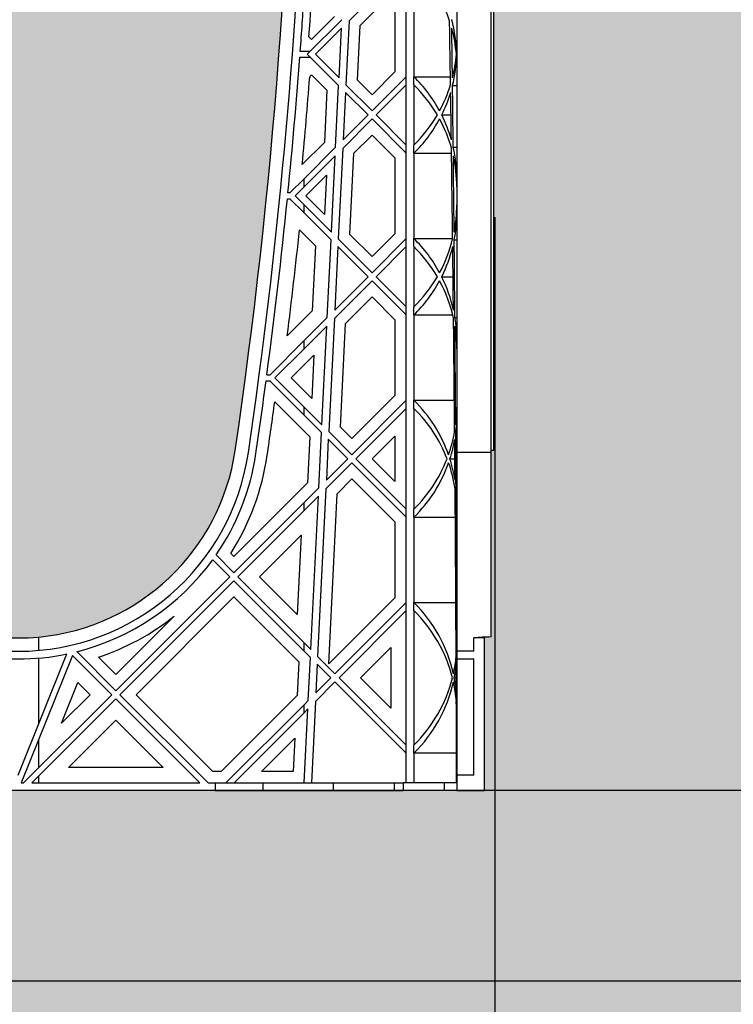
# Model space of a CAD drawing. Units: millimetres. Extents: x 48649 to 49369, y 19130 to 20431.
# Drawn here: x 48799 to 48814, y 19838 to 19859 of the extents above; entities that cross this region are included whole.
import ezdxf

# ---------------------------------------------------------------- set-up
doc = ezdxf.new("R2010")
doc.units = ezdxf.units.MM
doc.header["$LTSCALE"] = 10
doc.header["$MEASUREMENT"] = 0
doc.header["$PDMODE"] = 35
for name, color, linetype in [('0.35', 2, 'Continuous'), ('0.50', 1, 'Continuous'), ('GB 1014 ROOTSPACE', 1, 'Continuous'), ('NOTES', 2, 'Continuous')]:
    doc.layers.add(name, color=color, linetype=linetype)
doc.layers.add('HATCHING', color=7, linetype='Continuous', lineweight=5, true_color=0xbdbdbd)
doc.layers.add('HATCHING2', color=7, linetype='Continuous', lineweight=5, true_color=0x8a8a8a)
doc.styles.get("Standard").update_dxf_attribs({"font": 'calibri.ttf'})
doc.dimstyles.get("Standard").update_dxf_attribs({"dimscale": 15, "dimtxt": 0.18, "dimasz": 0.18, "dimexe": 0.18, "dimexo": 0.0625, "dimgap": 0.09, "dimtad": 0, "dimtih": 1, "dimtoh": 1, "dimzin": 0, "dimdsep": 46, "dimtxsty": 'Standard', "dimcen": 0.09, "dimadec": 0, "dimazin": 0, "dimtfac": 1, "dimtofl": 0, "dimtmove": 0, "dimatfit": 3, "dimfxl": 1, "dimtolj": 1, "dimtzin": 0, "dimarcsym": 0})

# ---------------------------------------------------------------- blocks, each defined once
blk = doc.blocks.new('*D29')
at = {"layer": 'Defpoints', "color": 0}
for p in [(48848.51, 19855.549), (48809.14, 19855.405), (48848.51, 19824.167)]:
    blk.add_point(p, dxfattribs=at)
at = {"layer": 'NOTES', "color": 0, "lineweight": -2}
for p, q in [((48848.51, 19854.612), (48848.51, 19821.467)), ((48809.14, 19854.467), (48809.14, 19821.467)), ((48811.84, 19824.167), (48824.679, 19824.167)), ((48845.81, 19824.167), (48832.971, 19824.167))]:
    blk.add_line(p, q, dxfattribs=at)
at = {"layer": 'NOTES', "color": 0}
for points in [[(48811.84, 19824.617), (48811.84, 19823.717), (48809.14, 19824.167)], [(48845.81, 19823.717), (48845.81, 19824.617), (48848.51, 19824.167)]]:
    blk.add_solid(points, dxfattribs=at)
at = {"layer": 'NOTES', "color": 0, "insert": (48828.825, 19824.167), "char_height": 2.7, "attachment_point": 5}
blk.add_mtext('\\A1;40"', dxfattribs=at)

msp = doc.modelspace()

# ---------------------------------------------------------------- hatches: boundary and pattern name
at = {"layer": 'HATCHING'}
h = msp.add_hatch(dxfattribs=at)
h.set_pattern_fill('EARTH', color=256, scale=3.937, angle=45, style=0)
h.paths.add_polyline_path([(48784.092, 19849.649, 0.035032), (48785.32, 19865.858), (48785.595, 19865.858, 0.000846), (48785.597, 19866.251), (48780.699, 19866.251), (48780.498, 19866.251), (48780.4, 19866.251), (48780.4, 19861.251, -1), (48776.463, 19861.251), (48776.463, 19866.251), (48773.628, 19866.251, 0.000846), (48773.63, 19865.858), (48773.905, 19865.858, 0.035032), (48775.133, 19849.649, 0.345593), (48779.187, 19845.799, 0.047133), (48780.038, 19845.799, 0.345593)])
h.paths.add_polyline_path([(48803.777, 19849.649, 0.035032), (48805.005, 19865.858), (48805.28, 19865.858, 0.000846), (48805.282, 19866.251), (48800.384, 19866.251), (48800.183, 19866.251), (48798.412, 19866.251), (48798.211, 19866.251), (48793.313, 19866.251, 0.000846), (48793.315, 19865.858), (48793.59, 19865.858, 0.035032), (48794.818, 19849.649, 0.345593), (48798.872, 19845.799, 0.047133), (48799.723, 19845.799, 0.345593)])
h.paths.add_polyline_path([(48848.53, 19849.649), (48848.53, 19865.858), (48848.589, 19865.858), (48848.668, 19865.858), (48848.668, 19866.251), (48848.51, 19866.251), (48848.51, 19866.35), (48848.51, 19867.454), (48848.51, 19867.499), (48848.51, 19867.565), (48848.51, 19868.596), (48848.51, 19868.698), (48848.51, 19868.777), (48848.51, 19868.988), (48848.51, 19869.086), (48848.707, 19869.086), (48849.1, 19869.086), (48849.101, 19869.204), (48848.51, 19869.204), (48848.51, 19867.747), (48848.116, 19868.732), (48848.116, 19877.393), (48848.51, 19878.377), (48848.51, 19878.968), (48829.319, 19878.968), (48829.318, 19878.967, -0.018121), (48841.036, 19878.507, -0.348317), (48842.832, 19876.847, -0.064309), (48842.832, 19859.435, -0.348317), (48841.036, 19857.776, -0.037779), (48816.615, 19857.776, -0.348317), (48814.818, 19859.435, -0.064309), (48814.818, 19876.847, -0.348317), (48816.615, 19878.507, -0.018883), (48828.825, 19878.968), (48827.211, 19878.968), (48809.14, 19878.968), (48809.14, 19878.377), (48809.534, 19877.393), (48809.534, 19868.732), (48809.14, 19867.747), (48809.14, 19869.204), (48808.55, 19869.204), (48808.551, 19869.086), (48808.943, 19869.086), (48809.116, 19869.086), (48809.14, 19869.106), (48809.14, 19867.454), (48809.14, 19866.35), (48809.14, 19866.251), (48808.983, 19866.251), (48808.983, 19865.858), (48809.061, 19865.858), (48809.12, 19865.858), (48809.12, 19849.649), (48809.061, 19849.649), (48809.061, 19845.799, 0.01949), (48808.707, 19845.779), (48808.924, 19845.779), (48808.924, 19842.629), (48848.727, 19842.629), (48848.727, 19845.779), (48848.943, 19845.779, 0.019485), (48848.589, 19845.799), (48848.589, 19849.649)])
h.paths.add_polyline_path([(48862.832, 19849.649, 0.035032), (48864.06, 19865.858), (48864.335, 19865.858, 0.000846), (48864.337, 19866.251), (48859.44, 19866.251), (48859.239, 19866.251), (48857.467, 19866.251), (48857.266, 19866.251), (48852.368, 19866.251, 0.000846), (48852.37, 19865.858), (48852.646, 19865.858, 0.035032), (48853.873, 19849.649, 0.345593), (48857.927, 19845.799, 0.047133), (48858.779, 19845.799, 0.345593)])
h.paths.add_polyline_path([(48882.517, 19849.649, 0.035032), (48883.745, 19865.858), (48884.021, 19865.858, 0.000846), (48884.022, 19866.251), (48881.187, 19866.251), (48881.187, 19861.251, -1), (48877.25, 19861.251), (48877.25, 19866.251), (48877.152, 19866.251), (48876.951, 19866.251), (48872.054, 19866.251, 0.000846), (48872.055, 19865.858), (48872.331, 19865.858, 0.035032), (48873.558, 19849.649, 0.345593), (48877.612, 19845.799, 0.047133), (48878.464, 19845.799, 0.345593)])
h.paths.add_polyline_path([(48902.58, 19852.465, 0.02891), (48903.43, 19865.858), (48903.706, 19865.858, 0.000846), (48903.707, 19866.251), (48898.81, 19866.251), (48898.609, 19866.251), (48896.837, 19866.251), (48896.636, 19866.251), (48891.739, 19866.251, 0.000846), (48891.74, 19865.858), (48892.016, 19865.858, 0.035032), (48893.243, 19849.649, 0.345593), (48897.297, 19845.799, 0.047133), (48898.149, 19845.799, 0.274753), (48901.886, 19848.526)])
h.paths.add_polyline_path([(48921.888, 19849.649, 0.035032), (48923.115, 19865.858), (48923.391, 19865.858, 0.000846), (48923.392, 19866.251), (48918.495, 19866.251), (48918.294, 19866.251), (48916.522, 19866.251), (48916.321, 19866.251), (48912.885, 19866.251), (48911.858, 19860.426, 0.023324), (48912.928, 19849.649, 0.345593), (48916.982, 19845.799, 0.047133), (48917.834, 19845.799, 0.345593)])
h.paths.add_polyline_path([(48941.573, 19849.649, 0.035032), (48942.8, 19865.858), (48943.076, 19865.858, 0.000846), (48943.077, 19866.251), (48939.143, 19866.251), (48939.143, 19861.251, -1), (48935.206, 19861.251), (48935.206, 19866.251), (48931.109, 19866.251, 0.000846), (48931.11, 19865.858), (48931.386, 19865.858, 0.035032), (48932.613, 19849.649, 0.345593), (48936.667, 19845.799, 0.047133), (48937.519, 19845.799, 0.345593)])
h.paths.add_polyline_path([(48961.258, 19849.649, 0.035032), (48962.485, 19865.858), (48962.761, 19865.858, 0.000846), (48962.762, 19866.251), (48957.865, 19866.251), (48957.664, 19866.251), (48955.892, 19866.251), (48955.691, 19866.251), (48950.794, 19866.251, 0.000846), (48950.795, 19865.858), (48951.071, 19865.858, 0.035032), (48952.298, 19849.649, 0.345593), (48956.352, 19845.799, 0.047133), (48957.204, 19845.799, 0.345593)])
h.paths.add_polyline_path([(49006.069, 19845.799), (49006.069, 19849.649), (49006.01, 19849.649), (49006.01, 19865.858), (49006.069, 19865.858), (49006.148, 19865.858), (49006.148, 19866.251), (49005.991, 19866.251), (49005.991, 19866.35), (49005.991, 19867.454), (49005.991, 19867.499), (49005.991, 19867.565), (49005.991, 19868.596), (49005.991, 19868.698), (49005.991, 19868.777), (49005.991, 19868.988), (49005.991, 19869.086), (49006.187, 19869.086), (49006.58, 19869.086), (49006.581, 19869.204), (49005.991, 19869.204), (49005.991, 19867.747), (49005.597, 19868.732), (49005.597, 19877.393), (49005.991, 19878.377), (49005.991, 19878.968), (48986.799, 19878.968), (48986.799, 19878.967, -0.018121), (48998.516, 19878.507, -0.348317), (49000.313, 19876.847, -0.064309), (49000.313, 19859.435, -0.348317), (48998.516, 19857.776, -0.037779), (48974.095, 19857.776, -0.348317), (48972.298, 19859.435, -0.064309), (48972.298, 19876.847, -0.348317), (48974.095, 19878.507, -0.018883), (48986.306, 19878.968), (48984.691, 19878.968), (48966.621, 19878.968), (48966.621, 19878.377), (48967.014, 19877.393), (48967.014, 19868.732), (48966.621, 19867.747), (48966.621, 19869.204), (48966.03, 19869.204), (48966.031, 19869.086), (48966.424, 19869.086), (48966.597, 19869.086), (48966.62, 19869.106), (48966.62, 19866.35), (48966.62, 19866.251), (48966.463, 19866.251), (48966.463, 19865.858), (48966.542, 19865.858), (48966.601, 19865.858), (48966.601, 19849.649), (48966.542, 19849.649), (48966.542, 19845.799, 0.01949), (48966.187, 19845.779), (48966.404, 19845.779), (48966.404, 19842.629), (49006.207, 19842.629), (49006.207, 19845.779), (49006.424, 19845.779, 0.019485)])
h.paths.add_polyline_path([(49020.313, 19849.649, 0.035032), (49021.54, 19865.858), (49021.816, 19865.858, 0.000846), (49021.817, 19866.251), (49016.92, 19866.251), (49016.719, 19866.251), (49014.947, 19866.251), (49014.746, 19866.251), (49009.849, 19866.251, 0.000846), (49009.85, 19865.858), (49010.126, 19865.858, 0.035032), (49011.353, 19849.649, 0.345593), (49015.407, 19845.799, 0.047133), (49016.259, 19845.799, 0.345593)])
h.paths.add_polyline_path([(49039.998, 19849.649, 0.035032), (49041.225, 19865.858), (49041.501, 19865.858, 0.000846), (49041.502, 19866.251), (49037.559, 19866.251), (49037.559, 19861.251, -1), (49033.622, 19861.251), (49033.622, 19866.251), (49029.534, 19866.251, 0.000846), (49029.535, 19865.858), (49029.811, 19865.858, 0.035032), (49031.038, 19849.649, 0.345593), (49035.092, 19845.799, 0.047133), (49035.944, 19845.799, 0.345593)])
h.paths.add_polyline_path([(48843.786, 19869.125, -1), (48847.723, 19869.125, -1)], flags=16)
h.paths.add_polyline_path([(48809.928, 19869.125, -1), (48813.865, 19869.125, -1)], flags=16)
h.paths.add_polyline_path([(49001.266, 19869.125, -1), (49005.203, 19869.125, -1)], flags=16)
h.paths.add_polyline_path([(48967.408, 19869.125, -1), (48971.345, 19869.125, -1)], flags=16)
at = {"layer": 'HATCHING2', "lineweight": 5}
h = msp.add_hatch(dxfattribs=at)
h.set_pattern_fill('EARTH', color=256, scale=5.9055, angle=45, style=0)
h.paths.add_polyline_path([(49048.226, 19834.329), (49066.3, 19869.125), (49057.441, 19869.125), (49056.457, 19859.283), (49048.583, 19859.283), (49048.583, 19842.629), (49047.599, 19838.692), (48908.026, 19838.692), (48907.256, 19834.329)])
h.paths.add_polyline_path([(48899.382, 19834.329), (48900.152, 19838.692), (48767.512, 19838.692), (48766.528, 19842.629), (48766.528, 19859.283), (48758.654, 19859.283), (48757.669, 19869.125), (48748.929, 19869.125), (48766.653, 19834.329)])
h = msp.add_hatch(dxfattribs=at)
h.set_pattern_fill('GRAVEL', color=256, scale=1.9685, style=0)
h.set_pattern_definition([(228.0128, (1.41732, 1.9685), (-15.74799652, -17.71650264095), [0.264834116, -26.21862473]), (184.9697, (1.240155, 1.77165), (23.62200206991, 1.96848288784), [0.45446366, -44.99188836]), (132.5104, (0.7874, 1.73228), (19.68498172907, -21.65351707452), [0.32044818, -31.72440899]), (267.2737, (0.019685, 1.240155), (1.9684921609, 39.37000058066), [0.4138535, -40.97148892]), (292.8337, (0, 0.82677), (-9.84251949885, 23.62199293658), [0.40581612, -40.17585075]), (357.2737, (0.15748, 0.452755), (-39.37000058066, 1.9684921609), [0.4138535, -40.97148892]), (37.6942, (0.570865, 0.43307), (-25.59051445985, -19.68498111256), [0.54730009, -54.18266526]), (72.2553, (1.003935, 0.767715), (13.77952118639, 43.30699258119), [0.51670763, -51.15407289]), (121.4296, (1.161415, 1.25984), (-15.74801620898, 25.59049022934), [0.415255075, -41.1102977]), (175.2364, (0.94488, 1.61417), (21.65350186283, -1.96848333204), [0.47407779, -23.229801965]), (222.3974, (0.47244, 1.65354), (-23.62201447059, -21.653484413445), [0.61308539, -60.69549869]), (138.8141, (1.9685, 1.22047), (-13.7795058008, 11.8109947113), [0.20925352, -20.716186914]), (171.4692, (1.81102, 1.358265), (25.59049662366, -3.93701557091), [0.398103535, -39.4123444]), (225, (1.4173, 1.4173), (-4e-16, -1.96850061), [0.27838724, -2.50549105]), (203.1986, (1.27953, 1.65354), (9.8424994698, 3.9370026088), [0.14991702, -14.84173213]), (291.8014, (1.14173, 1.5945), (-1.9684998238, 5.9055005374), [0.212013356, -10.38868395]), (30.9638, (1.22047, 1.39763), (5.9054961069, 3.9370048888), [0.34434774, -11.133881276]), (161.5651, (1.51574, 1.5748), (3.9370008555, -1.968496857), [0.24899753, -5.97594671]), (16.3895, (0, 1.59448), (19.68500432757, 5.90548564928), [0.3488182, -34.53309038]), (70.3462, (0.33465, 1.69291), (-7.87399064445, -21.65350420394), [0.29263918, -28.97121765]), (293.1986, (1.51574, 1.9685), (-3.9370026088, 9.8424994698), [0.29983208, -14.69181707]), (343.6105, (1.63386, 1.69291), (-19.68500432757, 5.90548564928), [0.3488182, -34.53309038]), (339.444, (0, 0.37401), (-9.842503631, 3.936992119), [0.33637728, -16.482494594]), (294.7751, (0.31496, 0.2559), (-9.84248462453, 21.6535067359), [0.28184589, -27.902784745]), (66.8014, (1.53543, 0), (3.9370026088, 9.8424994698), [0.29983208, -14.69181707]), (17.354, (1.65354, 0.27559), (-25.5905039746, -7.8739891777), [0.32998162, -32.668092144]), (69.444, (0.57086, 0), (-3.936992119, -9.842503631), [0.16818864, -16.650683234]), (101.3099, (1.41732, 0), (-1.968495339, 7.8740014808), [0.100373815, -9.93704509]), (165.9638, (1.39763, 0.09843), (5.9055010748, -1.968496176), [0.40581612, -7.710516075]), (186.009, (1.00394, 0.19685), (19.68499950966, 1.96849865646), [0.376081925, -37.232057426]), (303.6901, (1.22047, 1.22047), (-1.968502627, 3.9369991295), [0.28390101, -6.81362614]), (353.1572, (1.37795, 0.98425), (33.46449875094, -3.93701574391), [0.49565649, -49.069907766]), (60.9454, (1.87007, 0.9252), (-7.87400005354, -13.779500757), [0.202668886, -20.06427877]), (90, (1.9685, 1.1024), (-1.9685, 1.9685), [0.11811, -1.85039]), (120.2564, (0.96457, 0.2559), (7.87398993467, -13.77950483435), [0.273471894, -27.07380412]), (48.0128, (0.82677, 0.49212), (15.74799652, 17.71650264095), [0.52966823, -25.95379061]), (0, (1.1811, 0.8858), (1.9685, 1.9685), [0.51181, -1.45669]), (325.3048, (1.69291, 0.88583), (-19.68498869882, 13.779516948), [0.31124741, -30.81346987]), (254.0546, (1.94881, 0.70866), (-1.9684997821, -7.8740002493), [0.28661754, -14.044279]), (207.646, (1.870075, 0.43307), (-37.40149174643, -19.68501518337), [0.46666245, -46.19965957]), (175.4261, (1.45669, 0.216535), (-25.59050109904, 1.96848976609), [0.49369783, -48.87603217])])
h.paths.add_polyline_path([(49047.599, 19838.692), (49047.599, 19842.629), (49047.398, 19842.629), (49047.213, 19842.629), (49046.372, 19842.629), (49046.109, 19842.629), (49045.538, 19842.629), (49045.144, 19842.629), (49044.573, 19842.629), (49044.309, 19842.629), (49043.468, 19842.629), (49043.284, 19842.629), (49042.024, 19842.629), (49040.567, 19842.629), (49039.583, 19842.629), (49031.453, 19842.629), (49030.469, 19842.629), (49029.012, 19842.629), (49027.752, 19842.629), (49027.568, 19842.629), (49027.349, 19842.629), (49026.727, 19842.629), (49026.464, 19842.629), (49026.463, 19842.629), (49025.971, 19842.629), (49025.892, 19842.629), (49025.459, 19842.629), (49024.888, 19842.629), (49024.624, 19842.629), (49023.783, 19842.629), (49023.599, 19842.629), (49022.339, 19842.629), (49020.882, 19842.629), (49019.898, 19842.629), (49011.768, 19842.629), (49010.784, 19842.629), (49009.327, 19842.629), (49008.067, 19842.629), (49007.883, 19842.629), (49007.664, 19842.629), (49007.042, 19842.629), (49006.779, 19842.629), (49006.778, 19842.629), (49006.286, 19842.629), (49006.207, 19842.629), (48986.522, 19842.629), (48986.089, 19842.629), (48966.404, 19842.629), (48965.833, 19842.629), (48965.569, 19842.629), (48964.728, 19842.629), (48964.544, 19842.629), (48963.284, 19842.629), (48961.827, 19842.629), (48960.843, 19842.629), (48952.713, 19842.629), (48951.729, 19842.629), (48950.272, 19842.629), (48908.72, 19842.629), (48908.026, 19838.692)])
h.paths.add_polyline_path([(48900.152, 19838.692), (48900.846, 19842.629), (48893.658, 19842.629), (48862.418, 19842.629), (48854.288, 19842.629), (48853.304, 19842.629), (48851.847, 19842.629), (48850.587, 19842.629), (48850.402, 19842.629), (48850.183, 19842.629), (48849.561, 19842.629), (48849.299, 19842.629), (48849.298, 19842.629), (48848.805, 19842.629), (48848.727, 19842.629), (48829.042, 19842.629), (48828.609, 19842.629), (48808.924, 19842.629), (48808.353, 19842.629), (48808.089, 19842.629), (48807.248, 19842.629), (48807.063, 19842.629), (48805.804, 19842.629), (48804.347, 19842.629), (48803.363, 19842.629), (48795.233, 19842.629), (48794.248, 19842.629), (48792.792, 19842.629), (48791.532, 19842.629), (48791.347, 19842.629), (48791.128, 19842.629), (48790.506, 19842.629), (48790.244, 19842.629), (48790.243, 19842.629), (48789.75, 19842.629), (48789.672, 19842.629), (48789.239, 19842.629), (48788.668, 19842.629), (48788.404, 19842.629), (48787.563, 19842.629), (48787.378, 19842.629), (48786.119, 19842.629), (48784.662, 19842.629), (48783.677, 19842.629), (48775.548, 19842.629), (48774.563, 19842.629), (48773.107, 19842.629), (48771.847, 19842.629), (48771.662, 19842.629), (48771.443, 19842.629), (48770.821, 19842.629), (48770.559, 19842.629), (48770.557, 19842.629), (48770.065, 19842.629), (48769.987, 19842.629), (48769.593, 19842.629), (48769.022, 19842.629), (48768.758, 19842.629), (48767.917, 19842.629), (48767.733, 19842.629), (48767.512, 19842.629), (48767.512, 19838.692)])

# ---------------------------------------------------------------- linework, layer by layer
at = {"layer": '0.35'}
msp.add_line((48900.846, 19842.629), (48767.512, 19842.629), dxfattribs=at)
at = {"layer": '0.50'}
msp.add_line((48900.152, 19838.692), (48767.512, 19838.692), dxfattribs=at)
at = {"layer": 'GB 1014 ROOTSPACE', "linetype": 'Continuous'}
for p, q in [((48809.061, 19849.649), (48809.061, 19865.858)), ((48809.12, 19849.649), (48809.12, 19865.858)), ((48808.353, 19862.15), (48808.353, 19849.609)), ((48807.021, 19859.417), (48806.128, 19858.524)), ((48806.36, 19858.422), (48807.021, 19859.083)), ((48807.073, 19859.031), (48807.073, 19857.465)), ((48807.309, 19857.367), (48807.309, 19859.129)), ((48807.467, 19859.129), (48807.467, 19857.367)), ((48805.827, 19858.613), (48805.351, 19858.136)), ((48805.267, 19857.83), (48805.982, 19858.544)), ((48805.973, 19858.369), (48805.434, 19857.83)), ((48805.922, 19857.342), (48805.973, 19858.369)), ((48806.128, 19858.524), (48806.063, 19857.202)), ((48806.304, 19857.295), (48806.36, 19858.422)), ((48805.351, 19858.136), (48805.301, 19858.187)), ((48805.112, 19857.771), (48805.326, 19857.771)), ((48805.326, 19857.889), (48805.121, 19857.889)), ((48805.914, 19857.183), (48805.267, 19857.83)), ((48805.434, 19857.83), (48805.922, 19857.342)), ((48808.352, 19857.83), (48808.353, 19857.83)), ((48805.384, 19857.379), (48805.673, 19857.09)), ((48807.073, 19857.465), (48806.604, 19856.995)), ((48806.604, 19856.661), (48807.309, 19857.367)), ((48807.309, 19857.2), (48807.309, 19857.367)), ((48807.467, 19857.367), (48808.222, 19857.367)), ((48807.467, 19857.2), (48807.467, 19857.367)), ((48805.851, 19855.909), (48805.914, 19857.183)), ((48806.063, 19857.202), (48806.604, 19856.661)), ((48806.604, 19856.995), (48806.304, 19857.295)), ((48807.309, 19857.2), (48806.687, 19856.577)), ((48807.309, 19855.955), (48807.309, 19857.2)), ((48807.467, 19857.2), (48807.467, 19855.955)), ((48808.265, 19857.183), (48808.353, 19857.183)), ((48805.673, 19857.09), (48805.62, 19856.011)), ((48806.055, 19857.042), (48806.007, 19856.064)), ((48806.52, 19856.577), (48806.055, 19857.042)), ((48806.007, 19856.064), (48806.52, 19856.577)), ((48806.687, 19856.577), (48807.309, 19855.955)), ((48808.042, 19856.577), (48808.233, 19856.577)), ((48806.604, 19856.494), (48805.998, 19855.888)), ((48807.309, 19855.788), (48806.604, 19856.494)), ((48806.23, 19855.786), (48806.604, 19856.16)), ((48806.604, 19856.16), (48807.073, 19855.69)), ((48805.62, 19856.011), (48805.161, 19855.553)), ((48807.309, 19855.788), (48807.309, 19855.955)), ((48807.467, 19855.788), (48807.467, 19855.955)), ((48805.201, 19855.258), (48805.851, 19855.909)), ((48805.843, 19855.733), (48805.201, 19855.091)), ((48805.765, 19854.159), (48805.843, 19855.733)), ((48805.998, 19855.888), (48805.906, 19854.018)), ((48806.147, 19854.111), (48806.23, 19855.786)), ((48807.309, 19854.026), (48807.309, 19855.788)), ((48807.467, 19855.788), (48807.467, 19854.026)), ((48807.467, 19855.788), (48808.244, 19855.788)), ((48808.28, 19855.909), (48808.353, 19855.909)), ((48807.073, 19855.69), (48807.073, 19854.124)), ((48805.24, 19854.907), (48805.665, 19855.333)), ((48805.665, 19855.333), (48805.625, 19854.521)), ((48804.909, 19854.966), (48805.201, 19855.258)), ((48805.201, 19855.091), (48805.201, 19855.258)), ((48804.909, 19854.966), (48804.867, 19854.966)), ((48805.201, 19855.091), (48805.017, 19854.907)), ((48805.017, 19854.907), (48805.201, 19854.723)), ((48805.625, 19854.521), (48805.24, 19854.907)), ((48804.856, 19854.848), (48804.909, 19854.848)), ((48805.201, 19854.556), (48804.909, 19854.848)), ((48805.201, 19854.556), (48805.201, 19854.723)), ((48805.201, 19854.723), (48805.765, 19854.159)), ((48805.757, 19854), (48805.201, 19854.556)), ((48805.106, 19854.206), (48805.436, 19853.876)), ((48806.604, 19853.654), (48806.147, 19854.111)), ((48807.073, 19854.124), (48806.604, 19853.654)), ((48805.678, 19852.394), (48805.757, 19854)), ((48805.906, 19854.018), (48806.604, 19853.32)), ((48806.604, 19853.32), (48807.309, 19854.026)), ((48807.309, 19853.859), (48807.309, 19854.026)), ((48807.467, 19854.026), (48808.267, 19854.026)), ((48807.467, 19853.859), (48807.467, 19854.026)), ((48808.3, 19854), (48808.353, 19854)), ((48805.436, 19853.876), (48805.369, 19852.531)), ((48805.898, 19853.859), (48805.833, 19852.55)), ((48806.52, 19853.237), (48805.898, 19853.859)), ((48807.309, 19853.859), (48806.687, 19853.237)), ((48807.309, 19852.615), (48807.309, 19853.859)), ((48807.467, 19853.859), (48807.467, 19852.615)), ((48806.604, 19853.153), (48805.825, 19852.374)), ((48805.833, 19852.55), (48806.52, 19853.237)), ((48807.309, 19852.447), (48806.604, 19853.153)), ((48806.687, 19853.237), (48807.309, 19852.615)), ((48808.042, 19853.237), (48808.277, 19853.237)), ((48806.056, 19852.272), (48806.604, 19852.819)), ((48806.604, 19852.819), (48807.073, 19852.35)), ((48805.369, 19852.531), (48804.853, 19852.015)), ((48807.309, 19852.447), (48807.309, 19852.615)), ((48807.467, 19852.447), (48807.467, 19852.615)), ((48805.201, 19851.917), (48805.678, 19852.394)), ((48805.825, 19852.374), (48805.709, 19850.039)), ((48805.95, 19850.132), (48806.056, 19852.272)), ((48807.073, 19852.35), (48807.073, 19850.783)), ((48807.309, 19850.685), (48807.309, 19852.447)), ((48807.467, 19852.447), (48807.467, 19850.685)), ((48807.467, 19852.447), (48808.269, 19852.447)), ((48808.314, 19852.394), (48808.353, 19852.394)), ((48805.669, 19852.219), (48805.201, 19851.75)), ((48805.568, 19850.18), (48805.669, 19852.219)), ((48804.491, 19851.208), (48805.201, 19851.917)), ((48805.201, 19851.75), (48805.201, 19851.917)), ((48805.201, 19851.75), (48804.599, 19851.149)), ((48804.933, 19851.149), (48805.403, 19851.618)), ((48805.403, 19851.618), (48805.359, 19850.723)), ((48804.416, 19851.09), (48804.491, 19851.09)), ((48804.491, 19851.208), (48804.432, 19851.208)), ((48805.201, 19850.38), (48804.491, 19851.09)), ((48804.599, 19851.149), (48805.201, 19850.547)), ((48805.359, 19850.723), (48804.933, 19851.149)), ((48804.595, 19850.652), (48805.319, 19849.928)), ((48807.073, 19850.783), (48806.186, 19849.896)), ((48806.186, 19849.562), (48807.309, 19850.685)), ((48807.309, 19850.518), (48807.309, 19850.685)), ((48807.467, 19850.685), (48808.303, 19850.685)), ((48807.467, 19850.518), (48807.467, 19850.685)), ((48805.201, 19850.38), (48805.201, 19850.547)), ((48805.201, 19850.547), (48805.568, 19850.18)), ((48807.309, 19850.518), (48806.27, 19849.479)), ((48807.309, 19848.439), (48807.309, 19850.518)), ((48807.467, 19850.518), (48807.467, 19848.439)), ((48805.56, 19850.021), (48805.201, 19850.38)), ((48805.709, 19850.039), (48806.186, 19849.562)), ((48806.186, 19849.896), (48805.95, 19850.132)), ((48805.319, 19849.928), (48805.273, 19848.983)), ((48805.504, 19848.88), (48805.56, 19850.021)), ((48805.701, 19849.88), (48805.66, 19849.036)), ((48806.103, 19849.479), (48805.701, 19849.88)), ((48806.604, 19849.479), (48807.073, 19849.948)), ((48807.073, 19849.948), (48807.073, 19849.009)), ((48808.331, 19850.021), (48808.353, 19850.021)), ((48809.12, 19849.649), (48809.061, 19849.649)), ((48809.061, 19845.799), (48809.061, 19849.649)), ((48805.66, 19849.036), (48806.103, 19849.479)), ((48806.27, 19849.479), (48807.309, 19848.439)), ((48807.073, 19849.009), (48806.604, 19849.479)), ((48808.212, 19849.479), (48808.313, 19849.479)), ((48809.061, 19849.609), (48808.353, 19849.609)), ((48808.353, 19849.609), (48808.353, 19845.503)), ((48806.186, 19849.395), (48805.651, 19848.86)), ((48807.309, 19848.272), (48806.186, 19849.395)), ((48805.882, 19848.757), (48806.186, 19849.061)), ((48806.186, 19849.061), (48807.073, 19848.174)), ((48805.273, 19848.983), (48803.75, 19847.46)), ((48805.201, 19848.577), (48805.504, 19848.88)), ((48805.651, 19848.86), (48805.48, 19845.396)), ((48808.337, 19848.88), (48808.353, 19848.88)), ((48805.495, 19848.704), (48805.201, 19848.41)), ((48805.339, 19845.537), (48805.495, 19848.704)), ((48805.709, 19845.243), (48805.882, 19848.757)), ((48803.75, 19847.126), (48805.201, 19848.577)), ((48805.201, 19848.41), (48803.834, 19847.043)), ((48805.201, 19848.41), (48805.201, 19848.577)), ((48807.309, 19848.272), (48807.309, 19848.439)), ((48807.467, 19848.272), (48807.467, 19848.439)), ((48807.309, 19846.51), (48807.309, 19848.272)), ((48807.467, 19848.272), (48807.467, 19846.51)), ((48807.467, 19848.272), (48808.323, 19848.272)), ((48807.073, 19848.174), (48807.073, 19846.607)), ((48804.279, 19847.043), (48805.141, 19847.904)), ((48805.141, 19847.904), (48805.059, 19846.262)), ((48803.667, 19847.043), (48803.314, 19847.395)), ((48803.383, 19847.493), (48803.75, 19847.126)), ((48803.75, 19847.46), (48803.687, 19847.524)), ((48801.314, 19844.69), (48803.667, 19847.043)), ((48803.834, 19847.043), (48805.201, 19845.676)), ((48805.059, 19846.262), (48804.279, 19847.043)), ((48803.75, 19846.959), (48801.398, 19844.607)), ((48805.201, 19845.509), (48803.75, 19846.959)), ((48801.732, 19844.607), (48803.75, 19846.625)), ((48803.75, 19846.625), (48805.09, 19845.285)), ((48807.073, 19846.607), (48805.709, 19845.243)), ((48805.838, 19845.038), (48807.309, 19846.51)), ((48807.309, 19846.343), (48807.309, 19846.51)), ((48807.467, 19846.51), (48808.334, 19846.51)), ((48807.467, 19846.343), (48807.467, 19846.51)), ((48802.516, 19846.226), (48801.314, 19845.024)), ((48807.309, 19846.343), (48805.922, 19844.955)), ((48807.309, 19843.567), (48807.309, 19846.343)), ((48807.467, 19846.343), (48807.467, 19843.567)), ((48799.723, 19845.522), (48799.723, 19845.799)), ((48808.924, 19845.779), (48808.707, 19845.779)), ((48808.707, 19845.503), (48808.707, 19845.779)), ((48808.924, 19842.629), (48808.924, 19845.779)), ((48805.201, 19845.509), (48805.201, 19845.676)), ((48805.201, 19845.676), (48805.339, 19845.537)), ((48806.367, 19844.955), (48806.994, 19845.582)), ((48806.994, 19845.582), (48806.994, 19844.327)), ((48799.298, 19842.945), (48800.304, 19845.449)), ((48800.419, 19845.419), (48799.361, 19842.787)), ((48799.723, 19844.005), (48799.723, 19845.364)), ((48801.231, 19844.607), (48800.419, 19845.419)), ((48800.509, 19845.496), (48801.314, 19844.69)), ((48801.314, 19845.024), (48800.957, 19845.382)), ((48805.331, 19845.378), (48805.201, 19845.509)), ((48805.287, 19844.487), (48805.331, 19845.378)), ((48805.48, 19845.396), (48805.838, 19845.038)), ((48808.35, 19845.378), (48808.353, 19845.378)), ((48808.707, 19845.503), (48808.353, 19845.503)), ((48808.353, 19845.503), (48808.353, 19845.346)), ((48805.09, 19845.285), (48805.056, 19844.59)), ((48805.472, 19845.237), (48805.443, 19844.643)), ((48805.755, 19844.955), (48805.472, 19845.237)), ((48808.353, 19845.346), (48808.707, 19845.346)), ((48808.353, 19845.346), (48808.353, 19842.945)), ((48808.707, 19842.945), (48808.707, 19845.346)), ((48805.443, 19844.643), (48805.755, 19844.955)), ((48805.922, 19844.955), (48807.309, 19843.567)), ((48806.994, 19844.327), (48806.367, 19844.955)), ((48808.3, 19844.955), (48808.342, 19844.955)), ((48800.195, 19844.016), (48800.533, 19844.859)), ((48800.533, 19844.859), (48800.785, 19844.607)), ((48805.838, 19844.871), (48805.434, 19844.467)), ((48807.309, 19843.4), (48805.838, 19844.871)), ((48799.411, 19842.787), (48801.231, 19844.607)), ((48800.785, 19844.607), (48800.195, 19844.016)), ((48801.398, 19844.607), (48803.218, 19842.787)), ((48803.316, 19843.023), (48801.732, 19844.607)), ((48805.056, 19844.59), (48803.489, 19843.023)), ((48801.314, 19844.523), (48799.578, 19842.787)), ((48803.051, 19842.787), (48801.314, 19844.523)), ((48803.587, 19842.787), (48805.201, 19844.401)), ((48805.201, 19844.401), (48805.287, 19844.487)), ((48805.201, 19844.234), (48805.201, 19844.401)), ((48805.434, 19844.467), (48805.351, 19842.787)), ((48808.351, 19844.487), (48808.353, 19844.487)), ((48805.201, 19844.234), (48803.754, 19842.787)), ((48805.278, 19844.312), (48805.201, 19844.234)), ((48805.203, 19842.787), (48805.278, 19844.312)), ((48800.338, 19843.102), (48801.314, 19844.078)), ((48801.314, 19844.078), (48802.29, 19843.102)), ((48799.723, 19843.099), (48799.723, 19843.688)), ((48804.324, 19843.023), (48805.012, 19843.711)), ((48805.012, 19843.711), (48804.978, 19843.023)), ((48807.309, 19843.4), (48807.309, 19843.567)), ((48807.467, 19843.4), (48807.467, 19843.567)), ((48807.309, 19842.787), (48807.309, 19843.4)), ((48807.467, 19843.4), (48807.467, 19842.787)), ((48808.347, 19843.4), (48807.467, 19843.4)), ((48799.723, 19842.787), (48799.723, 19842.932)), ((48802.29, 19843.102), (48800.338, 19843.102)), ((48803.489, 19843.023), (48803.316, 19843.023)), ((48804.978, 19843.023), (48804.324, 19843.023)), ((48808.707, 19842.945), (48808.353, 19842.945)), ((48808.353, 19842.945), (48808.353, 19842.629)), ((48799.361, 19842.787), (48799.411, 19842.787)), ((48799.578, 19842.787), (48803.051, 19842.787)), ((48803.218, 19842.787), (48803.363, 19842.787)), ((48803.363, 19842.787), (48803.363, 19842.629)), ((48803.363, 19842.787), (48804.347, 19842.787)), ((48804.347, 19842.787), (48804.347, 19842.629)), ((48804.347, 19842.787), (48805.804, 19842.787)), ((48805.804, 19842.787), (48805.804, 19842.629)), ((48805.804, 19842.787), (48807.063, 19842.787)), ((48807.063, 19842.787), (48807.248, 19842.787)), ((48807.063, 19842.787), (48807.063, 19842.629)), ((48807.248, 19842.787), (48807.248, 19842.629)), ((48808.089, 19842.787), (48807.248, 19842.787)), ((48808.089, 19842.787), (48808.089, 19842.629)), ((48808.353, 19842.787), (48808.089, 19842.787)), ((48803.363, 19842.629), (48795.233, 19842.629)), ((48803.363, 19842.629), (48804.347, 19842.629)), ((48804.347, 19842.629), (48805.804, 19842.629)), ((48805.804, 19842.629), (48807.063, 19842.629)), ((48807.063, 19842.629), (48807.248, 19842.629)), ((48808.089, 19842.629), (48807.248, 19842.629)), ((48808.353, 19842.629), (48808.089, 19842.629)), ((48808.353, 19842.629), (48808.924, 19842.629))]:
    msp.add_line(p, q, dxfattribs=at)
for centre, radius, start, end in [((48688.865, 19866.503), 116.142, 351.65636, 359.68174), ((48688.865, 19866.503), 116.417, 351.65636, 357.85724), ((48688.865, 19866.503), 116.732, 355.91482, 357.18003), ((48805.4, 19857.596), 2.953, 18.3104, 38.0643), ((48688.865, 19866.503), 116.575, 355.76265, 356.33139), ((48805.4, 19857.764), 2.953, 1.2936, 15.3338), ((48805.4, 19857.596), 2.953, 4.5394, 15.1592), ((48688.865, 19866.503), 116.575, 354.32054, 355.70443), ((48805.4, 19858.064), 2.953, 345.8576, 355.4606), ((48805.4, 19857.897), 2.953, 346.0149, 358.7064), ((48688.865, 19866.503), 116.811, 354.62117, 355.50823), ((48805.356, 19857.352), 0.0394, 45, 175.5082), ((48805.4, 19855.258), 2.953, 28.3674, 45.573), ((48805.4, 19855.091), 2.953, 30.2258, 45.573), ((48805.4, 19858.064), 2.953, 331.6326, 343.02), ((48805.4, 19857.897), 2.953, 333.4589, 343.1795), ((48805.4, 19858.064), 2.953, 314.427, 329.7742), ((48805.4, 19855.258), 2.953, 15.8433, 26.5411), ((48805.4, 19857.897), 2.953, 314.427, 331.6326), ((48805.4, 19855.091), 2.953, 15.6683, 28.3674), ((48805.4, 19855.258), 2.953, 0, 12.7293), ((48805.4, 19855.091), 2.953, 0, 12.5567), ((48688.865, 19866.503), 116.575, 352.46094, 354.2622), ((48805.4, 19854.723), 2.953, 348.9846, 0), ((48805.4, 19854.556), 2.953, 349.14, 0), ((48688.865, 19866.503), 116.89, 352.88041, 353.96112), ((48805.4, 19851.917), 2.953, 28.3674, 45.573), ((48805.4, 19854.723), 2.953, 331.6326, 346.1856), ((48805.4, 19851.75), 2.953, 30.2258, 45.573), ((48805.4, 19854.556), 2.953, 333.4589, 346.3427), ((48805.4, 19854.723), 2.953, 314.427, 329.7742), ((48805.4, 19854.556), 2.953, 314.427, 331.6326), ((48805.4, 19851.75), 2.953, 12.1969, 28.3674), ((48805.4, 19851.917), 2.953, 12.3693, 26.5411), ((48805.4, 19851.917), 2.953, 0, 9.2969), ((48805.4, 19851.75), 2.953, 0, 9.1262), ((48688.865, 19866.503), 116.575, 351.65636, 352.40238), ((48688.865, 19866.503), 116.811, 351.65636, 352.20098), ((48805.4, 19848.577), 2.953, 19.4937, 45.573), ((48805.4, 19848.41), 2.953, 21.2223, 45.573), ((48805.4, 19850.547), 2.953, 352.8482, 0), ((48805.4, 19850.38), 2.953, 353.002, 0), ((48805.4, 19850.547), 2.953, 340.5063, 350.0841), ((48805.4, 19850.38), 2.953, 342.2167, 350.239), ((48799.298, 19850.306), 4.528, 275.3971, 351.6564), ((48799.298, 19850.306), 4.803, 188.3436, 351.6564), ((48799.298, 19850.306), 4.961, 325.4486, 351.6564), ((48799.298, 19850.306), 5.197, 327.6247, 351.6564), ((48805.4, 19850.547), 2.953, 314.427, 338.7777), ((48805.4, 19848.577), 2.953, 8.941, 17.7833), ((48805.4, 19850.38), 2.953, 314.427, 340.5063), ((48805.4, 19848.41), 2.953, 8.7705, 19.4937), ((48805.4, 19848.577), 2.953, 0, 5.8978), ((48805.4, 19848.41), 2.953, 0, 5.7285), ((48799.298, 19850.306), 4.961, 284.13, 324.0643), ((48805.4, 19844.401), 2.953, 12.4655, 45.573), ((48799.298, 19850.306), 5.197, 288.6205, 308.2691), ((48805.4, 19844.234), 2.953, 14.1308, 45.573), ((48799.298, 19850.306), 4.528, 264.6029, 275.3971), ((48809.142, 19841.246), 4.554, 91.0091, 95.4753), ((48805.4, 19845.676), 2.953, 357.316, 0), ((48799.298, 19850.306), 4.961, 258.2958, 281.7042), ((48805.4, 19845.676), 2.953, 347.5345, 354.5756), ((48805.4, 19845.509), 2.953, 357.4687, 0), ((48805.4, 19845.509), 2.953, 349.1891, 354.7289), ((48805.4, 19845.676), 2.953, 314.427, 345.8692), ((48805.4, 19844.401), 2.953, 4.6991, 10.8109), ((48805.4, 19845.509), 2.953, 314.427, 347.5345), ((48805.4, 19844.234), 2.953, 4.5301, 12.4655), ((48805.4, 19844.401), 2.953, 0, 1.6767), ((48805.4, 19844.234), 2.953, 0, 1.5082)]:
    msp.add_arc(centre, radius, start, end, dxfattribs=at)
for centre, start_param, end_param in [((48805.4, 19839.746), -1.27444, -1.25122), ((48805.4, 19842.738), -1.323965, -1.306218), ((48805.4, 19842.738), -1.348628, -1.32671), ((48805.4, 19839.746), -1.294278, -1.277223), ((48805.4, 19839.746), -1.32969, -1.297333), ((48805.4, 19842.738), -1.378541, -1.351641), ((48805.4, 19842.738), -1.408536, -1.381253), ((48805.4, 19839.746), -1.354911, -1.332431), ((48805.4, 19839.746), -1.397731, -1.35792), ((48805.4, 19842.738), -1.445974, -1.411514), ((48805.4, 19839.746), -1.414747, -1.400434), ((48805.4, 19842.738), -1.46786, -1.448658), ((48805.4, 19839.746), -1.476123, -1.417722), ((48805.4, 19842.738), -1.523952, -1.470815), ((48805.4, 19842.738), -1.541532, -1.526617), ((48805.4, 19839.746), -1.488782, -1.478798), ((48805.4, 19839.746), -1.519904, -1.491731), ((48805.4, 19842.738), 4.713198, 4.738712)]:
    msp.add_ellipse(centre, major_axis=(0, 59.771), ratio=0.049401, start_param=start_param, end_param=end_param, dxfattribs=at)

# ---------------------------------------------------------------- dimensions: what is measured, and where the dimension line sits
at = {"layer": 'NOTES'}
dim = msp.add_linear_dim(base=(48848.51, 19824.167), p1=(48809.14, 19855.405), p2=(48848.51, 19855.549), text='40"', dimstyle='Standard', override={"dimpost": '"'}, dxfattribs=at)
dim.commit()
dim.dimension.update_dxf_attribs({"geometry": '*D29', "text_midpoint": (48828.825, 19824.167), "dimtype": 160})

doc.saveas('drawing.dxf')
